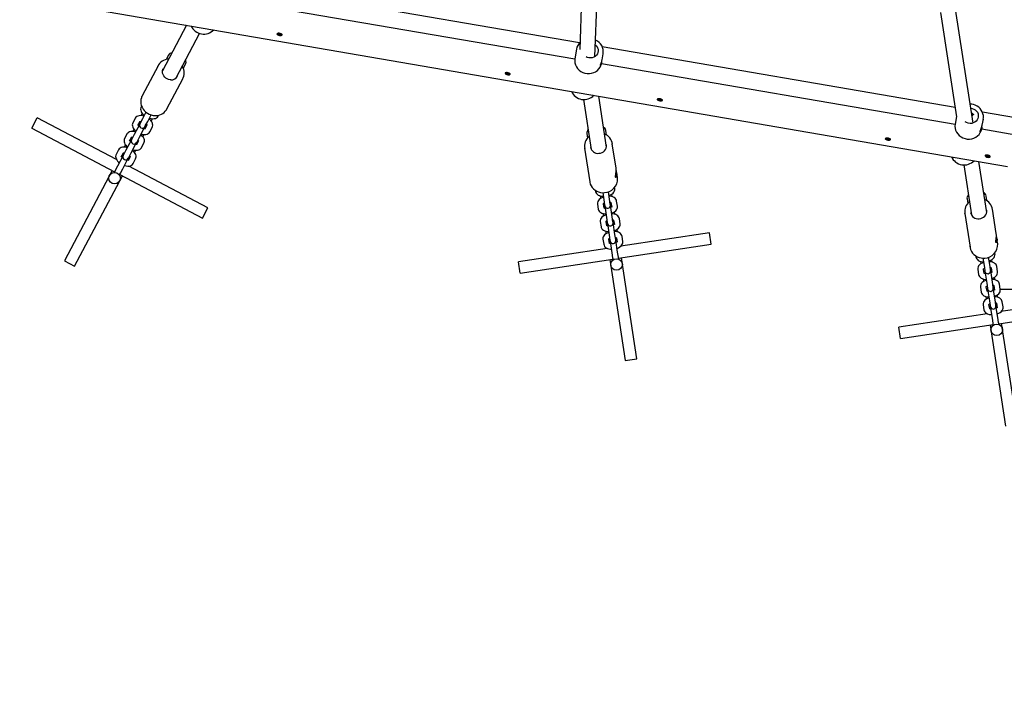
# Model space of a CAD drawing. Units: millimetres. Extents: x 4.6 to 19.5, y 4.3 to 13.2.
# Drawn here: x 13.6 to 14.6, y 7.2 to 7.9 of the extents above; entities that cross this region are included whole.
import ezdxf

# ---------------------------------------------------------------- set-up
doc = ezdxf.new("R2010")
doc.units = ezdxf.units.MM
doc.header["$LTSCALE"] = 100
doc.header["$PDSIZE"] = -1
doc.linetypes.add('SLD-Сплошная', pattern=[0])
doc.styles.get("Standard").update_dxf_attribs({"font": 'isocpeui.ttf'})
doc.dimstyles.new('ISO-25', dxfattribs={"dimtxt": 2.5, "dimasz": 2.5, "dimexe": 1.25, "dimexo": 0.625, "dimtad": 1, "dimtxsty": 'Standard', "dimcen": 2.5, "dimadec": 0, "dimazin": 0, "dimtfac": 1, "dimtmove": 0, "dimatfit": 3, "dimfxl": 1, "dimarcsym": 0})

# ---------------------------------------------------------------- blocks, each defined once
blk = doc.blocks.new('_D')
at = {"color": 0, "lineweight": -2, "transparency": 16777216}
for p, q in [((4.6169, 10.0773), (4.6169, 4.3268)), ((16.8259, 8.3613), (16.8259, 4.3268)), ((4.9169, 4.4268), (16.5259, 4.4268))]:
    blk.add_line(p, q, dxfattribs=at)
at = {"color": 0, "transparency": 16777216}
for points in [[(4.9169, 4.4768), (4.9169, 4.3768), (4.6169, 4.4268)], [(16.5259, 4.4768), (16.5259, 4.3768), (16.8259, 4.4268)]]:
    blk.add_solid(points, dxfattribs=at)
at = {"layer": 'Defpoints', "color": 0, "transparency": 16777216}
for p in [(4.6169, 10.0773), (16.8259, 8.3613), (16.8259, 4.4268)]:
    blk.add_point(p, dxfattribs=at)
at = {"color": 0, "transparency": 16777216, "insert": (10.6861, 4.8868), "char_height": 0.3, "attachment_point": 2}
blk.add_mtext('12,21м', dxfattribs=at)
blk = doc.blocks.new('_D_8')
at = {"color": 0, "lineweight": -2, "transparency": 16777216}
for p, q in [((8.2928, 13.2335), (19.4741, 13.2335)), ((19.3741, 6.4531), (19.3741, 12.9335)), ((14.6236, 6.1531), (19.4741, 6.1531))]:
    blk.add_line(p, q, dxfattribs=at)
at = {"color": 0, "transparency": 16777216}
for points in [[(19.3241, 12.9335), (19.4241, 12.9335), (19.3741, 13.2335)], [(19.3241, 6.4531), (19.4241, 6.4531), (19.3741, 6.1531)]]:
    blk.add_solid(points, dxfattribs=at)
at = {"layer": 'Defpoints', "color": 0, "transparency": 16777216}
for p in [(8.2928, 13.2335), (19.3741, 13.2335), (14.6236, 6.1531)]:
    blk.add_point(p, dxfattribs=at)
at = {"color": 0, "transparency": 16777216, "insert": (18.9141, 9.828), "char_height": 0.3, "attachment_point": 2, "rotation": 90}
blk.add_mtext('7,08м', dxfattribs=at)
blk = doc.blocks.new('*D11')
at = {"color": 0, "lineweight": -2, "transparency": 16777216}
for p, q in [((6.1326, 10.0657), (6.1326, 5.2285)), ((15.3282, 8.2131), (15.3282, 5.2285)), ((15.0282, 5.3285), (6.4326, 5.3285))]:
    blk.add_line(p, q, dxfattribs=at)
at = {"color": 0, "transparency": 16777216}
for points in [[(6.4326, 5.3785), (6.4326, 5.2785), (6.1326, 5.3285)], [(15.0282, 5.3785), (15.0282, 5.2785), (15.3282, 5.3285)]]:
    blk.add_solid(points, dxfattribs=at)
at = {"layer": 'Defpoints', "color": 0, "transparency": 16777216}
for p in [(6.1326, 10.0657), (15.3282, 8.2131), (6.1326, 5.3285)]:
    blk.add_point(p, dxfattribs=at)
at = {"color": 0, "transparency": 16777216, "insert": (10.7304, 5.6085), "char_height": 0.3, "attachment_point": 5}
blk.add_mtext('9,20м', dxfattribs=at)
blk = doc.blocks.new('*D12')
at = {"color": 0, "lineweight": -2, "transparency": 16777216}
for p, q in [((8.4509, 11.5959), (18.1175, 11.5959)), ((18.0175, 11.2959), (18.0175, 7.9508)), ((14.6341, 7.6508), (18.1175, 7.6508))]:
    blk.add_line(p, q, dxfattribs=at)
at = {"color": 0, "transparency": 16777216}
for points in [[(17.9675, 11.2959), (18.0675, 11.2959), (18.0175, 11.5959)], [(17.9675, 7.9508), (18.0675, 7.9508), (18.0175, 7.6508)]]:
    blk.add_solid(points, dxfattribs=at)
at = {"layer": 'Defpoints', "color": 0, "transparency": 16777216}
for p in [(8.4509, 11.5959), (14.6341, 7.6508), (18.0175, 7.6508)]:
    blk.add_point(p, dxfattribs=at)
at = {"color": 0, "transparency": 16777216, "insert": (17.7375, 9.6233), "char_height": 0.3, "attachment_point": 5, "rotation": 90}
blk.add_mtext('3,95м', dxfattribs=at)

msp = doc.modelspace()

# ---------------------------------------------------------------- linework, layer by layer
at = {"color": 7, "linetype": 'SLD-Сплошная', "lineweight": 25}
for p, q in [((14.2138, 7.892), (14.2178, 8.0044)), ((13.3664, 7.9975), (14.6414, 7.7781)), ((14.2017, 8.0018), (14.198, 7.8993)), ((14.1979, 7.9061), (13.8271, 7.9699)), ((13.8263, 7.9527), (14.193, 7.8897)), ((14.5721, 7.9377), (14.5887, 7.8294)), ((14.6058, 7.8231), (14.5878, 7.9412)), ((13.7903, 7.9245), (13.7654, 7.8772)), ((13.7795, 7.8698), (13.8039, 7.916)), ((14.5872, 7.8391), (14.2214, 7.902)), ((13.7716, 7.8934), (13.7693, 7.889)), ((14.1947, 7.8996), (14.193, 7.8897)), ((14.2212, 7.8887), (14.2223, 7.8949)), ((13.7608, 7.8824), (13.7443, 7.8512)), ((13.787, 7.8797), (13.7893, 7.884)), ((14.2206, 7.8849), (14.2207, 7.8863)), ((14.2206, 7.8849), (14.5872, 7.8218)), ((13.77, 7.8377), (13.7864, 7.8689)), ((13.7864, 7.8689), (13.7862, 7.8684)), ((14.2258, 7.7981), (14.2177, 7.851)), ((13.7437, 7.8405), (13.7433, 7.8397)), ((13.7741, 7.8456), (13.7739, 7.8453)), ((14.202, 7.8475), (14.2099, 7.7956)), ((13.7444, 7.8331), (13.7431, 7.8307)), ((13.7483, 7.8342), (13.7448, 7.8275)), ((13.7501, 7.8247), (13.7536, 7.8314)), ((13.761, 7.8303), (13.7614, 7.8312)), ((13.7694, 7.8368), (13.77, 7.8377)), ((14.6048, 7.8294), (14.6057, 7.8327)), ((14.65, 7.8283), (14.6156, 7.8342)), ((13.63, 7.8179), (13.6356, 7.8285)), ((13.7177, 7.7852), (13.6356, 7.8285)), ((13.7371, 7.8279), (13.7346, 7.8233)), ((13.7419, 7.822), (13.7361, 7.8111)), ((13.74, 7.8205), (13.7421, 7.8246)), ((13.7423, 7.8228), (13.7419, 7.822)), ((13.7448, 7.8275), (13.7423, 7.8228)), ((13.7493, 7.821), (13.747, 7.8168)), ((13.7476, 7.82), (13.7501, 7.8247)), ((13.7537, 7.8251), (13.755, 7.8275)), ((14.5886, 7.83), (14.5872, 7.8218)), ((14.6154, 7.8208), (14.6165, 7.8271)), ((14.6165, 7.8271), (14.6164, 7.8269)), ((13.63, 7.8179), (13.7158, 7.7726)), ((13.7285, 7.8116), (13.726, 7.8069)), ((13.7361, 7.8111), (13.7337, 7.8065)), ((13.7357, 7.8168), (13.7345, 7.8144)), ((13.7414, 7.8083), (13.7472, 7.8192)), ((13.7451, 7.8088), (13.7463, 7.8112)), ((13.7472, 7.8192), (13.7476, 7.82)), ((13.7523, 7.814), (13.7548, 7.8186)), ((14.2054, 7.8122), (14.2061, 7.8074)), ((14.2259, 7.8105), (14.2252, 7.8152)), ((14.6148, 7.8171), (14.6149, 7.8185)), ((14.6148, 7.8171), (14.6502, 7.811)), ((14.6148, 7.8171), (14.6148, 7.8171)), ((13.7271, 7.8004), (13.7258, 7.798)), ((13.7333, 7.8057), (13.7275, 7.7948)), ((13.7313, 7.8041), (13.7335, 7.8083)), ((13.7328, 7.792), (13.7386, 7.8029)), ((13.7337, 7.8065), (13.7333, 7.8057)), ((13.7406, 7.8046), (13.7384, 7.8004)), ((13.7386, 7.8029), (13.739, 7.8037)), ((13.739, 7.8037), (13.7414, 7.8083)), ((13.7437, 7.7976), (13.7462, 7.8022)), ((14.2357, 7.7762), (14.2318, 7.8015)), ((14.2318, 7.8015), (14.2318, 7.8013)), ((13.7198, 7.7952), (13.7174, 7.7906)), ((13.7227, 7.7878), (13.7249, 7.7919)), ((13.7251, 7.7901), (13.7246, 7.7893)), ((13.7275, 7.7948), (13.7251, 7.7901)), ((13.7304, 7.7873), (13.7328, 7.792)), ((13.7364, 7.7924), (13.7377, 7.7948)), ((14.2031, 7.7971), (14.2085, 7.7621)), ((14.2032, 7.7966), (14.2031, 7.7971)), ((13.7246, 7.7893), (13.7189, 7.7784)), ((13.7242, 7.7756), (13.7299, 7.7865)), ((13.732, 7.7883), (13.7298, 7.784)), ((13.7299, 7.7865), (13.7304, 7.7873)), ((13.7351, 7.7812), (13.7375, 7.7859)), ((14.5962, 7.7797), (14.6041, 7.7278)), ((14.62, 7.7302), (14.6119, 7.7832)), ((13.7132, 7.774), (13.6637, 7.6802)), ((13.7164, 7.7738), (13.716, 7.7729)), ((13.7189, 7.7784), (13.7164, 7.7738)), ((13.7211, 7.7698), (13.8069, 7.7245)), ((13.7213, 7.7701), (13.7217, 7.771)), ((13.7217, 7.771), (13.7242, 7.7756)), ((13.8125, 7.7351), (13.7304, 7.7785)), ((14.2371, 7.7665), (14.2364, 7.7716)), ((13.6743, 7.6746), (13.7238, 7.7684)), ((14.2352, 7.767), (14.2355, 7.7671)), ((14.2372, 7.7656), (14.2371, 7.7665)), ((14.2144, 7.7532), (14.2145, 7.7521)), ((14.2218, 7.7509), (14.223, 7.7433)), ((14.2289, 7.7442), (14.2277, 7.7518)), ((14.2316, 7.7467), (14.2312, 7.7493)), ((14.2343, 7.7552), (14.2342, 7.7562)), ((14.2165, 7.739), (14.2173, 7.7339)), ((14.2193, 7.7475), (14.2197, 7.7449)), ((14.2233, 7.7348), (14.2226, 7.7394)), ((14.223, 7.7433), (14.2238, 7.7381)), ((14.2297, 7.739), (14.2289, 7.7442)), ((14.2298, 7.738), (14.2297, 7.739)), ((14.2304, 7.7407), (14.2312, 7.736)), ((14.2371, 7.7369), (14.2363, 7.7421)), ((14.5996, 7.7444), (14.6003, 7.7396)), ((14.6201, 7.7427), (14.6194, 7.7474)), ((13.8069, 7.7245), (13.8125, 7.7351)), ((14.2221, 7.7293), (14.2225, 7.7266)), ((14.2238, 7.7381), (14.2239, 7.7371)), ((14.2239, 7.7371), (14.2258, 7.725)), ((14.2317, 7.7259), (14.2298, 7.738)), ((14.2344, 7.7284), (14.2339, 7.731)), ((14.5973, 7.7293), (14.5973, 7.7296)), ((14.5973, 7.7293), (14.6027, 7.6943)), ((14.6299, 7.7084), (14.626, 7.7336)), ((14.2193, 7.7208), (14.2201, 7.7156)), ((14.2261, 7.7165), (14.2253, 7.7211)), ((14.2258, 7.725), (14.2266, 7.7198)), ((14.2266, 7.7198), (14.2267, 7.7188)), ((14.2267, 7.7188), (14.2286, 7.7067)), ((14.2325, 7.7207), (14.2317, 7.7259)), ((14.2326, 7.7198), (14.2325, 7.7207)), ((14.2345, 7.7076), (14.2326, 7.7198)), ((14.2332, 7.7224), (14.234, 7.7177)), ((14.2399, 7.7186), (14.2391, 7.7238)), ((14.2249, 7.711), (14.2253, 7.7083)), ((14.2371, 7.7101), (14.2367, 7.7128)), ((14.3324, 7.7093), (14.2406, 7.6953)), ((14.3342, 7.6974), (14.3324, 7.7093)), ((14.2221, 7.7025), (14.2229, 7.6973)), ((14.2288, 7.6982), (14.2281, 7.7028)), ((14.2286, 7.7067), (14.2294, 7.7015)), ((14.2294, 7.7015), (14.2295, 7.7006)), ((14.2295, 7.7006), (14.2313, 7.6884)), ((14.2353, 7.7024), (14.2345, 7.7076)), ((14.2354, 7.7015), (14.2353, 7.7024)), ((14.2373, 7.6893), (14.2354, 7.7015)), ((14.236, 7.7041), (14.2368, 7.6994)), ((14.2427, 7.7003), (14.2419, 7.7055)), ((14.6295, 7.6994), (14.6298, 7.6994)), ((14.6313, 7.6987), (14.6306, 7.7038)), ((14.6314, 7.6979), (14.6313, 7.6987)), ((14.2264, 7.6931), (14.1346, 7.6791)), ((14.2313, 7.6884), (14.2321, 7.6832)), ((14.2381, 7.6841), (14.2373, 7.6893)), ((14.2382, 7.6828), (14.3342, 7.6974)), ((14.6285, 7.6873), (14.6284, 7.6884)), ((13.6637, 7.6802), (13.6743, 7.6746)), ((14.1364, 7.6673), (14.1346, 7.6791)), ((14.1364, 7.6673), (14.2324, 7.6819)), ((14.2294, 7.6814), (14.2453, 7.5767)), ((14.2321, 7.6832), (14.2323, 7.6823)), ((14.2382, 7.6832), (14.2381, 7.6841)), ((14.2572, 7.5785), (14.2412, 7.6833)), ((14.6086, 7.6854), (14.6088, 7.6843)), ((14.6135, 7.6797), (14.6139, 7.677)), ((14.616, 7.683), (14.6172, 7.6754)), ((14.6231, 7.6763), (14.622, 7.684)), ((14.6258, 7.6788), (14.6254, 7.6815)), ((14.6108, 7.6712), (14.6115, 7.666)), ((14.6175, 7.6669), (14.6168, 7.6716)), ((14.6172, 7.6754), (14.618, 7.6702)), ((14.618, 7.6702), (14.6181, 7.6693)), ((14.6181, 7.6693), (14.62, 7.6571)), ((14.6239, 7.6711), (14.6231, 7.6763)), ((14.6241, 7.6702), (14.6239, 7.6711)), ((14.6259, 7.658), (14.6241, 7.6702)), ((14.6247, 7.6729), (14.6254, 7.6681)), ((14.6313, 7.669), (14.6305, 7.6742)), ((14.6163, 7.6614), (14.6167, 7.6588)), ((14.62, 7.6571), (14.6208, 7.6519)), ((14.6267, 7.6529), (14.6259, 7.658)), ((14.6286, 7.6606), (14.6282, 7.6632)), ((14.6135, 7.6529), (14.6143, 7.6477)), ((14.6203, 7.6486), (14.6196, 7.6533)), ((14.6208, 7.6519), (14.6209, 7.651)), ((14.6209, 7.651), (14.6228, 7.6388)), ((14.6268, 7.6519), (14.6267, 7.6529)), ((14.6287, 7.6398), (14.6268, 7.6519)), ((14.6274, 7.6546), (14.6282, 7.6499)), ((14.6341, 7.6508), (14.6333, 7.6559)), ((14.6191, 7.6431), (14.6195, 7.6405)), ((14.6228, 7.6388), (14.6236, 7.6337)), ((14.6295, 7.6346), (14.6287, 7.6398)), ((14.6302, 7.6363), (14.631, 7.6316)), ((14.6314, 7.6423), (14.6309, 7.6449)), ((14.7266, 7.6415), (14.6348, 7.6275)), ((14.6369, 7.6325), (14.6361, 7.6377)), ((14.6163, 7.6346), (14.6171, 7.6295)), ((14.6231, 7.6304), (14.6223, 7.635)), ((14.6236, 7.6337), (14.6237, 7.6327)), ((14.6237, 7.6327), (14.6256, 7.6206)), ((14.6296, 7.6336), (14.6295, 7.6346)), ((14.6315, 7.6215), (14.6296, 7.6336)), ((14.6325, 7.615), (14.7284, 7.6296)), ((14.6206, 7.6253), (14.5288, 7.6113)), ((14.6256, 7.6206), (14.6263, 7.6154)), ((14.6323, 7.6163), (14.6315, 7.6215)), ((14.6324, 7.6153), (14.6323, 7.6163)), ((14.5307, 7.5995), (14.5288, 7.6113)), ((14.5307, 7.5995), (14.6266, 7.6141)), ((14.6236, 7.6136), (14.6396, 7.5088)), ((14.6263, 7.6154), (14.6265, 7.6144)), ((14.6514, 7.5106), (14.6354, 7.6154)), ((14.2453, 7.5767), (14.2572, 7.5785))]:
    msp.add_line(p, q, dxfattribs=at)
at = {"color": 7, "linetype": 'SLD-Сплошная', "lineweight": 25, "flags": 128}
for points in [[(13.8892, 7.9141), (13.8895, 7.9145), (13.8894, 7.9148), (13.889, 7.9153), (13.8883, 7.9156), (13.8873, 7.9159), (13.8863, 7.9161), (13.8854, 7.9161), (13.8847, 7.9159), (13.8842, 7.9156), (13.8841, 7.9153), (13.8844, 7.9149), (13.885, 7.9145), (13.8858, 7.9141), (13.8868, 7.9139), (13.8878, 7.9138), (13.8886, 7.9139), (13.8892, 7.9141)], [(13.8867, 7.9144), (13.8862, 7.9145), (13.8857, 7.9147), (13.8854, 7.915), (13.8853, 7.9152), (13.8855, 7.9154), (13.8858, 7.9155), (13.8863, 7.9156), (13.8869, 7.9155), (13.8875, 7.9154), (13.8879, 7.9152), (13.8882, 7.9149), (13.8883, 7.9147), (13.8881, 7.9145), (13.8878, 7.9144), (13.8873, 7.9143), (13.8867, 7.9144)], [(14.2142, 7.9042), (14.2145, 7.9039), (14.2157, 7.9026), (14.2165, 7.9012), (14.217, 7.8996), (14.2171, 7.8979), (14.2169, 7.8963), (14.2163, 7.8948), (14.2154, 7.8934), (14.2141, 7.8922), (14.2127, 7.8913), (14.211, 7.8907), (14.2093, 7.8905), (14.2075, 7.8906), (14.2058, 7.891), (14.2046, 7.8916)], [(13.7604, 7.8817), (13.7606, 7.8822), (13.7608, 7.8824)], [(14.193, 7.8897), (14.1928, 7.8875), (14.193, 7.8854), (14.1936, 7.8833), (14.1945, 7.8813), (14.1958, 7.8795), (14.1974, 7.8779), (14.1992, 7.8765), (14.2012, 7.8755), (14.2034, 7.8747), (14.2057, 7.8743), (14.208, 7.8743), (14.2103, 7.8746), (14.2125, 7.8753), (14.2145, 7.8763), (14.2163, 7.8776), (14.2178, 7.8791), (14.2191, 7.8809), (14.22, 7.8828), (14.2206, 7.8849)], [(14.2207, 7.8867), (14.2206, 7.8856), (14.2205, 7.8845), (14.2202, 7.8836), (14.22, 7.8829), (14.2197, 7.8826), (14.2196, 7.8828), (14.2197, 7.8834), (14.22, 7.8846), (14.2203, 7.8853)], [(13.7741, 7.8679), (13.7734, 7.8679), (13.7718, 7.8682), (13.7703, 7.8688), (13.7689, 7.8697), (13.7677, 7.8707), (13.7667, 7.8719), (13.766, 7.8733), (13.7655, 7.8747), (13.7653, 7.8762), (13.7654, 7.8776), (13.7658, 7.879), (13.7661, 7.8796)], [(13.781, 7.8715), (13.781, 7.8715), (13.7811, 7.8717)], [(14.1242, 7.8731), (14.1251, 7.8732), (14.1257, 7.8734), (14.126, 7.8737), (14.126, 7.8741), (14.1255, 7.8745), (14.1248, 7.8749), (14.1239, 7.8752), (14.1229, 7.8754), (14.122, 7.8754), (14.1212, 7.8752), (14.1207, 7.875), (14.1206, 7.8746), (14.1209, 7.8742), (14.1215, 7.8738), (14.1223, 7.8735), (14.1233, 7.8732), (14.1242, 7.8731)], [(14.1234, 7.8748), (14.124, 7.8747), (14.1245, 7.8745), (14.1247, 7.8742), (14.1248, 7.874), (14.1247, 7.8738), (14.1243, 7.8737), (14.1238, 7.8737), (14.1232, 7.8737), (14.1227, 7.8738), (14.1222, 7.874), (14.1219, 7.8743), (14.1219, 7.8745), (14.122, 7.8747), (14.1224, 7.8748), (14.1229, 7.8749), (14.1234, 7.8748)], [(13.7443, 7.8512), (13.7442, 7.851), (13.7438, 7.8501)], [(13.7438, 7.8501), (13.7435, 7.8493), (13.743, 7.8474), (13.7428, 7.8454), (13.743, 7.8433), (13.7434, 7.8413), (13.7442, 7.8394), (13.7452, 7.8376), (13.7465, 7.8359), (13.748, 7.8344), (13.7497, 7.8332), (13.7516, 7.8321), (13.7536, 7.8314), (13.7557, 7.8309), (13.7576, 7.8308)], [(14.2819, 7.846), (14.2828, 7.8461), (14.2834, 7.8463), (14.2837, 7.8466), (14.2837, 7.847), (14.2832, 7.8474), (14.2825, 7.8478), (14.2816, 7.8481), (14.2806, 7.8482), (14.2797, 7.8482), (14.2789, 7.8481), (14.2784, 7.8478), (14.2783, 7.8475), (14.2786, 7.8471), (14.2791, 7.8467), (14.28, 7.8463), (14.2809, 7.8461), (14.2819, 7.846)], [(14.2811, 7.8477), (14.2817, 7.8475), (14.2821, 7.8473), (14.2824, 7.8471), (14.2825, 7.8469), (14.2824, 7.8467), (14.282, 7.8466), (14.2815, 7.8465), (14.2809, 7.8466), (14.2804, 7.8467), (14.2799, 7.8469), (14.2796, 7.8472), (14.2795, 7.8474), (14.2797, 7.8476), (14.28, 7.8477), (14.2805, 7.8477), (14.2811, 7.8477)], [(14.6164, 7.8269), (14.6167, 7.8288), (14.6166, 7.8308), (14.6161, 7.8327), (14.6154, 7.8346), (14.6144, 7.8364), (14.6132, 7.838), (14.6117, 7.8394), (14.61, 7.8406), (14.6081, 7.8415), (14.6062, 7.8422), (14.6059, 7.8422), (14.6047, 7.8425), (14.6028, 7.8426)], [(13.7462, 7.8302), (13.7446, 7.8306), (13.7429, 7.8308), (13.7413, 7.8307), (13.7399, 7.8303), (13.7388, 7.8298), (13.7379, 7.8291), (13.7372, 7.8281), (13.7371, 7.8279)], [(13.7433, 7.8397), (13.7429, 7.8387), (13.7427, 7.8375), (13.7428, 7.8363), (13.7432, 7.8351), (13.7438, 7.8339), (13.7447, 7.8327), (13.7458, 7.8315), (13.7466, 7.8309)], [(13.7519, 7.8281), (13.7535, 7.8277), (13.7552, 7.8275), (13.7568, 7.8276), (13.7581, 7.8279), (13.7592, 7.8285), (13.7601, 7.8292), (13.7609, 7.8301), (13.761, 7.8303)], [(14.6035, 7.8384), (14.6048, 7.8382), (14.6065, 7.8376), (14.608, 7.8367), (14.6093, 7.8355), (14.6103, 7.8342), (14.611, 7.8326), (14.6113, 7.831), (14.6113, 7.8293), (14.6109, 7.8277), (14.6101, 7.8263), (14.609, 7.825), (14.6077, 7.8239), (14.6061, 7.8232), (14.6044, 7.8227), (14.6027, 7.8227), (14.6009, 7.8229), (14.5992, 7.8235), (14.5978, 7.8243)], [(14.6042, 7.8335), (14.6048, 7.8333), (14.6054, 7.8329), (14.6059, 7.8324), (14.6062, 7.832), (14.6062, 7.8316), (14.6059, 7.8314), (14.6055, 7.8314), (14.6054, 7.8314)], [(13.7346, 7.8233), (13.7343, 7.8223), (13.7341, 7.8211), (13.7342, 7.82), (13.7345, 7.8188), (13.7351, 7.8176), (13.736, 7.8163), (13.7372, 7.8151), (13.7379, 7.8145)], [(13.742, 7.8247), (13.742, 7.8247), (13.7423, 7.8248), (13.7428, 7.8248), (13.7433, 7.8247)], [(13.7486, 7.8219), (13.749, 7.8215), (13.7493, 7.821), (13.7493, 7.8208), (13.7493, 7.8208)], [(13.7548, 7.8186), (13.7552, 7.8196), (13.7553, 7.8207), (13.7552, 7.8219), (13.7549, 7.8231), (13.7543, 7.8243), (13.7534, 7.8256), (13.7522, 7.8268), (13.7515, 7.8274)], [(14.5872, 7.8218), (14.587, 7.8197), (14.5872, 7.8175), (14.5878, 7.8155), (14.5887, 7.8135), (14.59, 7.8117), (14.5916, 7.81), (14.5934, 7.8087), (14.5954, 7.8076), (14.5976, 7.8069), (14.5999, 7.8065), (14.6022, 7.8065), (14.6045, 7.8068), (14.6067, 7.8075), (14.6087, 7.8084), (14.6105, 7.8097), (14.612, 7.8113), (14.6133, 7.8131), (14.6142, 7.815), (14.6148, 7.8171)], [(14.6064, 7.8233), (14.606, 7.8236), (14.6057, 7.8238)], [(14.6057, 7.8238), (14.6058, 7.8238), (14.6064, 7.8233)], [(13.7376, 7.8138), (13.7359, 7.8142), (13.7343, 7.8144), (13.7326, 7.8143), (13.7313, 7.814), (13.7302, 7.8134), (13.7293, 7.8127), (13.7286, 7.8118), (13.7285, 7.8116)], [(13.7462, 7.8022), (13.7465, 7.8032), (13.7467, 7.8044), (13.7466, 7.8056), (13.7463, 7.8068), (13.7456, 7.808), (13.7447, 7.8092), (13.7436, 7.8104), (13.7429, 7.811)], [(13.7432, 7.8117), (13.7449, 7.8113), (13.7465, 7.8111), (13.7482, 7.8112), (13.7495, 7.8116), (13.7506, 7.8121), (13.7515, 7.8128), (13.7522, 7.8138), (13.7523, 7.814)], [(13.7474, 7.8172), (13.7474, 7.8172), (13.7471, 7.8171), (13.7466, 7.8171), (13.7461, 7.8172)], [(14.615, 7.8192), (14.6149, 7.8178), (14.6147, 7.8166), (14.6144, 7.8154), (14.614, 7.8146), (14.6136, 7.814), (14.6133, 7.8137), (14.6131, 7.8138), (14.6132, 7.8145), (14.6137, 7.8157), (14.6139, 7.8164), (14.6139, 7.8164)], [(13.726, 7.8069), (13.7256, 7.806), (13.7255, 7.8048), (13.7256, 7.8036), (13.7259, 7.8024), (13.7265, 7.8012), (13.7274, 7.8), (13.7286, 7.7988), (13.7293, 7.7982)], [(13.7334, 7.8084), (13.7334, 7.8083), (13.7337, 7.8084), (13.7342, 7.8084), (13.7347, 7.8083)], [(13.7388, 7.8008), (13.7388, 7.8008), (13.7385, 7.8008), (13.738, 7.8008), (13.7375, 7.8008)], [(13.74, 7.8055), (13.7403, 7.8051), (13.7406, 7.8047), (13.7407, 7.8045), (13.7407, 7.8045)], [(14.5185, 7.8053), (14.5193, 7.8054), (14.5199, 7.8056), (14.5202, 7.8059), (14.5202, 7.8063), (14.5198, 7.8067), (14.519, 7.8071), (14.5181, 7.8074), (14.5171, 7.8075), (14.5162, 7.8075), (14.5154, 7.8074), (14.515, 7.8071), (14.5148, 7.8068), (14.5151, 7.8064), (14.5157, 7.806), (14.5165, 7.8056), (14.5175, 7.8054), (14.5185, 7.8053)], [(14.5176, 7.807), (14.5182, 7.8068), (14.5187, 7.8066), (14.5189, 7.8064), (14.519, 7.8062), (14.5189, 7.806), (14.5185, 7.8059), (14.518, 7.8058), (14.5175, 7.8059), (14.5169, 7.806), (14.5164, 7.8062), (14.5161, 7.8065), (14.5161, 7.8067), (14.5162, 7.8069), (14.5166, 7.807), (14.5171, 7.807), (14.5176, 7.807)], [(13.7174, 7.7906), (13.717, 7.7896), (13.7168, 7.7884), (13.7169, 7.7872), (13.7173, 7.7861), (13.7179, 7.7848), (13.7188, 7.7836), (13.7199, 7.7824), (13.7207, 7.7818)], [(13.7289, 7.7975), (13.7273, 7.7979), (13.7256, 7.798), (13.724, 7.7979), (13.7227, 7.7976), (13.7216, 7.7971), (13.7206, 7.7963), (13.7199, 7.7954), (13.7198, 7.7952)], [(13.7248, 7.792), (13.7248, 7.792), (13.725, 7.792), (13.7256, 7.792), (13.726, 7.792)], [(13.7375, 7.7859), (13.7379, 7.7869), (13.7381, 7.788), (13.738, 7.7892), (13.7376, 7.7904), (13.737, 7.7916), (13.7361, 7.7928), (13.735, 7.794), (13.7342, 7.7946)], [(13.7346, 7.7954), (13.7362, 7.7949), (13.7379, 7.7948), (13.7395, 7.7949), (13.7408, 7.7952), (13.742, 7.7957), (13.7429, 7.7965), (13.7436, 7.7974), (13.7437, 7.7976)], [(14.6219, 7.7875), (14.6228, 7.7876), (14.6234, 7.7878), (14.6237, 7.7881), (14.6237, 7.7885), (14.6232, 7.7889), (14.6225, 7.7893), (14.6216, 7.7896), (14.6206, 7.7897), (14.6197, 7.7897), (14.6189, 7.7896), (14.6184, 7.7893), (14.6183, 7.789), (14.6186, 7.7886), (14.6191, 7.7882), (14.62, 7.7878), (14.621, 7.7876), (14.6219, 7.7875)], [(13.726, 7.779), (13.7276, 7.7786), (13.7293, 7.7784), (13.7309, 7.7785), (13.7322, 7.7788), (13.7333, 7.7794), (13.7342, 7.7801), (13.735, 7.781), (13.7351, 7.7812)], [(13.7301, 7.7845), (13.7301, 7.7845), (13.7299, 7.7844), (13.7293, 7.7844), (13.7289, 7.7845)], [(13.7313, 7.7892), (13.7317, 7.7888), (13.732, 7.7883), (13.7321, 7.7881), (13.7321, 7.7881)], [(14.6211, 7.7892), (14.6217, 7.789), (14.6221, 7.7888), (14.6224, 7.7886), (14.6225, 7.7884), (14.6224, 7.7882), (14.622, 7.7881), (14.6215, 7.788), (14.6209, 7.7881), (14.6204, 7.7882), (14.6199, 7.7884), (14.6196, 7.7887), (14.6195, 7.7889), (14.6197, 7.7891), (14.62, 7.7892), (14.6205, 7.7892), (14.6211, 7.7892)], [(13.716, 7.7729), (13.7157, 7.7719), (13.7157, 7.7719)], [(13.7206, 7.7693), (13.7207, 7.7693), (13.7213, 7.7701)], [(14.2365, 7.7705), (14.2365, 7.7696), (14.2365, 7.7692), (14.2364, 7.7688), (14.2363, 7.7682), (14.2362, 7.7676), (14.2361, 7.7674), (14.236, 7.7672), (14.2359, 7.767), (14.2357, 7.7669), (14.2356, 7.7668), (14.2355, 7.7667), (14.2354, 7.7667), (14.2353, 7.7668), (14.2353, 7.7669), (14.2352, 7.767), (14.2352, 7.7672), (14.2351, 7.7674), (14.2352, 7.7679), (14.2352, 7.7685), (14.2353, 7.7692), (14.2354, 7.77), (14.2355, 7.7705), (14.2355, 7.7709), (14.2356, 7.7714), (14.2357, 7.7719), (14.2357, 7.7724), (14.2358, 7.773), (14.2358, 7.7735), (14.2358, 7.774), (14.2358, 7.775), (14.2358, 7.7754), (14.2357, 7.7759), (14.2357, 7.7762)], [(14.2352, 7.7687), (14.2353, 7.7686), (14.2354, 7.7678), (14.2354, 7.7672), (14.2355, 7.7671), (14.2355, 7.7672), (14.2355, 7.7678), (14.2355, 7.7686), (14.2355, 7.7697), (14.2354, 7.77)], [(14.2084, 7.7633), (14.2085, 7.7618), (14.209, 7.7598), (14.2099, 7.758), (14.211, 7.7563), (14.2123, 7.7548), (14.2139, 7.7535), (14.2157, 7.7524), (14.2176, 7.7516), (14.2196, 7.7511), (14.2218, 7.7508), (14.2236, 7.7509)], [(14.2145, 7.7521), (14.2148, 7.7511), (14.2154, 7.7501), (14.2162, 7.7492), (14.2171, 7.7484), (14.2184, 7.7478), (14.2198, 7.7474), (14.2215, 7.7471), (14.2224, 7.7471)], [(14.2283, 7.7479), (14.2299, 7.7486), (14.2313, 7.7494), (14.2326, 7.7505), (14.2335, 7.7515), (14.234, 7.7526), (14.2343, 7.7538), (14.2343, 7.7549), (14.2343, 7.7552)], [(14.2225, 7.7463), (14.221, 7.7456), (14.2195, 7.7448), (14.2183, 7.7437), (14.2174, 7.7427), (14.2168, 7.7416), (14.2165, 7.7404), (14.2165, 7.7393), (14.2165, 7.739)], [(14.2224, 7.7394), (14.2224, 7.7394), (14.2226, 7.7396), (14.223, 7.7399), (14.2235, 7.7401)], [(14.2363, 7.7421), (14.236, 7.7431), (14.2355, 7.7441), (14.2347, 7.745), (14.2337, 7.7458), (14.2325, 7.7464), (14.231, 7.7468), (14.2294, 7.7471), (14.2285, 7.7471)], [(14.2294, 7.741), (14.2299, 7.7409), (14.2304, 7.7407), (14.2306, 7.7406), (14.2306, 7.7406)], [(14.2173, 7.7339), (14.2176, 7.7328), (14.2182, 7.7318), (14.2189, 7.7309), (14.2199, 7.7302), (14.2211, 7.7295), (14.2226, 7.7291), (14.2242, 7.7288), (14.2252, 7.7288)], [(14.2312, 7.7365), (14.2312, 7.7365), (14.231, 7.7363), (14.2306, 7.736), (14.2302, 7.7358)], [(14.2311, 7.7297), (14.2327, 7.7303), (14.2341, 7.7311), (14.2354, 7.7322), (14.2362, 7.7332), (14.2368, 7.7343), (14.2371, 7.7355), (14.2371, 7.7366), (14.2371, 7.7369)], [(14.2391, 7.7238), (14.2388, 7.7248), (14.2383, 7.7258), (14.2375, 7.7267), (14.2365, 7.7275), (14.2353, 7.7281), (14.2338, 7.7285), (14.2322, 7.7288), (14.2312, 7.7288)], [(14.2253, 7.728), (14.2238, 7.7273), (14.2223, 7.7265), (14.2211, 7.7254), (14.2202, 7.7244), (14.2196, 7.7233), (14.2193, 7.7221), (14.2193, 7.721), (14.2193, 7.7208)], [(14.2252, 7.7211), (14.2252, 7.7211), (14.2254, 7.7213), (14.2258, 7.7216), (14.2262, 7.7218)], [(14.2322, 7.7227), (14.2327, 7.7226), (14.2332, 7.7224), (14.2334, 7.7223), (14.2334, 7.7223)], [(14.234, 7.7182), (14.234, 7.7182), (14.2338, 7.718), (14.2334, 7.7177), (14.233, 7.7175)], [(14.2339, 7.7114), (14.2355, 7.712), (14.2369, 7.7129), (14.2382, 7.7139), (14.239, 7.715), (14.2396, 7.7161), (14.2399, 7.7172), (14.2399, 7.7184), (14.2399, 7.7186)], [(14.2201, 7.7156), (14.2204, 7.7146), (14.221, 7.7135), (14.2217, 7.7126), (14.2227, 7.7119), (14.2239, 7.7113), (14.2254, 7.7108), (14.227, 7.7105), (14.228, 7.7105)], [(14.2281, 7.7097), (14.2265, 7.709), (14.2251, 7.7082), (14.2238, 7.7071), (14.223, 7.7061), (14.2224, 7.705), (14.2221, 7.7039), (14.2221, 7.7027), (14.2221, 7.7025)], [(14.2419, 7.7055), (14.2416, 7.7065), (14.2411, 7.7075), (14.2403, 7.7084), (14.2393, 7.7092), (14.2381, 7.7098), (14.2366, 7.7103), (14.235, 7.7105), (14.234, 7.7106)], [(14.6307, 7.7028), (14.6307, 7.702), (14.6307, 7.7016), (14.6307, 7.7012), (14.6306, 7.7005), (14.6304, 7.7), (14.6303, 7.6997), (14.6302, 7.6995), (14.6301, 7.6994), (14.63, 7.6992), (14.6299, 7.6991), (14.6298, 7.6991), (14.6297, 7.6991), (14.6296, 7.6991), (14.6296, 7.6992), (14.6295, 7.6994), (14.6295, 7.6995), (14.6294, 7.6997), (14.6294, 7.7002), (14.6295, 7.7008), (14.6296, 7.7016), (14.6297, 7.7024), (14.6297, 7.7028), (14.6298, 7.7033), (14.6299, 7.7038), (14.6299, 7.7043), (14.63, 7.7048), (14.63, 7.7053), (14.63, 7.7059), (14.63, 7.7064), (14.63, 7.7073), (14.6299, 7.7078), (14.6299, 7.7082), (14.6299, 7.7084)], [(14.228, 7.7028), (14.228, 7.7028), (14.2282, 7.703), (14.2286, 7.7033), (14.229, 7.7036)], [(14.235, 7.7045), (14.2355, 7.7043), (14.236, 7.7042), (14.2362, 7.704), (14.2362, 7.7041)], [(14.2368, 7.7), (14.2368, 7.7), (14.2366, 7.6998), (14.2362, 7.6994), (14.2358, 7.6992)], [(14.2367, 7.6931), (14.2383, 7.6937), (14.2397, 7.6946), (14.241, 7.6956), (14.2418, 7.6967), (14.2424, 7.6978), (14.2427, 7.6989), (14.2427, 7.7001), (14.2427, 7.7003)], [(14.6295, 7.7011), (14.6295, 7.701), (14.6296, 7.7001), (14.6297, 7.6996), (14.6298, 7.6994), (14.6298, 7.6996), (14.6298, 7.7001), (14.6297, 7.701), (14.6297, 7.702), (14.6297, 7.7021)], [(14.2229, 7.6973), (14.2232, 7.6963), (14.2237, 7.6952), (14.2245, 7.6943), (14.2255, 7.6936), (14.2267, 7.693), (14.2282, 7.6925), (14.2298, 7.6922), (14.2308, 7.6922)], [(14.6026, 7.6953), (14.6028, 7.6937), (14.6033, 7.6918), (14.6042, 7.69), (14.6053, 7.6883), (14.6067, 7.6868), (14.6083, 7.6856), (14.6101, 7.6845), (14.612, 7.6837), (14.6141, 7.6832), (14.6162, 7.683), (14.6181, 7.683)], [(14.6225, 7.6801), (14.6241, 7.6808), (14.6255, 7.6816), (14.6268, 7.6827), (14.6277, 7.6837), (14.6282, 7.6848), (14.6285, 7.6859), (14.6286, 7.6871), (14.6285, 7.6873)], [(14.2323, 7.6823), (14.2326, 7.6813), (14.2326, 7.6812)], [(14.2382, 7.6821), (14.2382, 7.6821), (14.2382, 7.6832)], [(14.6088, 7.6843), (14.609, 7.6833), (14.6096, 7.6823), (14.6104, 7.6814), (14.6113, 7.6806), (14.6126, 7.68), (14.614, 7.6795), (14.6157, 7.6793), (14.6166, 7.6792)], [(14.6167, 7.6784), (14.6152, 7.6778), (14.6137, 7.6769), (14.6125, 7.6759), (14.6116, 7.6749), (14.611, 7.6738), (14.6107, 7.6726), (14.6107, 7.6714), (14.6108, 7.6712)], [(14.6305, 7.6742), (14.6303, 7.6752), (14.6297, 7.6763), (14.6289, 7.6772), (14.6279, 7.6779), (14.6267, 7.6785), (14.6253, 7.679), (14.6236, 7.6793), (14.6227, 7.6793)], [(14.6166, 7.6716), (14.6166, 7.6716), (14.6168, 7.6718), (14.6173, 7.6721), (14.6177, 7.6723)], [(14.6236, 7.6732), (14.6241, 7.6731), (14.6246, 7.6729), (14.6248, 7.6728), (14.6248, 7.6728)], [(14.6254, 7.6687), (14.6254, 7.6687), (14.6252, 7.6685), (14.6248, 7.6682), (14.6244, 7.668)], [(14.6253, 7.6618), (14.6269, 7.6625), (14.6283, 7.6633), (14.6296, 7.6644), (14.6304, 7.6654), (14.631, 7.6665), (14.6313, 7.6677), (14.6313, 7.6688), (14.6313, 7.669)], [(14.6115, 7.666), (14.6118, 7.665), (14.6124, 7.664), (14.6131, 7.6631), (14.6141, 7.6623), (14.6154, 7.6617), (14.6168, 7.6613), (14.6185, 7.661), (14.6194, 7.661)], [(14.6195, 7.6601), (14.618, 7.6595), (14.6165, 7.6587), (14.6153, 7.6576), (14.6144, 7.6566), (14.6138, 7.6555), (14.6135, 7.6543), (14.6135, 7.6532), (14.6135, 7.6529)], [(14.6333, 7.6559), (14.633, 7.657), (14.6325, 7.658), (14.6317, 7.6589), (14.6307, 7.6596), (14.6295, 7.6603), (14.628, 7.6607), (14.6264, 7.661), (14.6255, 7.661)], [(14.6143, 7.6477), (14.6146, 7.6467), (14.6152, 7.6457), (14.6159, 7.6448), (14.6169, 7.644), (14.6181, 7.6434), (14.6196, 7.643), (14.6212, 7.6427), (14.6222, 7.6427)], [(14.6194, 7.6533), (14.6194, 7.6533), (14.6196, 7.6535), (14.62, 7.6538), (14.6205, 7.654)], [(14.6264, 7.6549), (14.6269, 7.6548), (14.6274, 7.6546), (14.6276, 7.6545), (14.6276, 7.6545)], [(14.6282, 7.6504), (14.6282, 7.6504), (14.628, 7.6502), (14.6276, 7.6499), (14.6272, 7.6497)], [(14.6281, 7.6435), (14.6297, 7.6442), (14.6311, 7.645), (14.6324, 7.6461), (14.6332, 7.6471), (14.6338, 7.6482), (14.6341, 7.6494), (14.6341, 7.6505), (14.6341, 7.6508)], [(14.6223, 7.6419), (14.6207, 7.6412), (14.6193, 7.6404), (14.618, 7.6393), (14.6172, 7.6383), (14.6166, 7.6372), (14.6163, 7.636), (14.6163, 7.6349), (14.6163, 7.6346)], [(14.6361, 7.6377), (14.6358, 7.6387), (14.6353, 7.6397), (14.6345, 7.6406), (14.6335, 7.6414), (14.6323, 7.642), (14.6308, 7.6424), (14.6292, 7.6427), (14.6282, 7.6427)], [(14.6292, 7.6366), (14.6297, 7.6365), (14.6302, 7.6363), (14.6304, 7.6362), (14.6304, 7.6362)], [(14.6171, 7.6295), (14.6174, 7.6284), (14.6179, 7.6274), (14.6187, 7.6265), (14.6197, 7.6258), (14.6209, 7.6251), (14.6224, 7.6247), (14.624, 7.6244), (14.625, 7.6244)], [(14.6222, 7.635), (14.6222, 7.635), (14.6224, 7.6352), (14.6228, 7.6355), (14.6232, 7.6357)], [(14.631, 7.6321), (14.631, 7.6321), (14.6308, 7.6319), (14.6304, 7.6316), (14.63, 7.6314)], [(14.6309, 7.6253), (14.6325, 7.6259), (14.6339, 7.6267), (14.6352, 7.6278), (14.636, 7.6288), (14.6366, 7.6299), (14.6369, 7.6311), (14.6369, 7.6322), (14.6369, 7.6325)], [(14.6265, 7.6144), (14.6268, 7.6135), (14.6268, 7.6134)], [(14.6324, 7.6143), (14.6324, 7.6143), (14.6324, 7.6153)]]:
    msp.add_lwpolyline(points, dxfattribs=at)
at = {"color": 7, "linetype": 'SLD-Сплошная', "lineweight": 25}
for centre in [(13.7157, 7.7659), (14.2362, 7.6764), (14.6304, 7.6086)]:
    msp.add_circle(centre, 0.006, dxfattribs=at)
for centre, radius, start, end in [((13.8082, 7.9296), 0.0143, 204.0868, 316.3881), ((14.206, 7.8981), 0.0114, 132.4782, 172.2916), ((14.2092, 7.897), 0.0132, 350.4791, 66.8356), ((13.7761, 7.891), 0.00507, 99.4393, 151.7779), ((13.7723, 7.8764), 0.013, 92.3892, 155.9692), ((13.7749, 7.875), 0.013, 329.5314, 31.9702), ((13.7845, 7.8864), 0.00533, 333.4948, 23.5545), ((14.2027, 7.8918), 0.0187, 339.7402, 350.2794), ((13.7745, 7.8754), 0.00755, 266.9648, 328.8717), ((14.2024, 7.8617), 0.0143, 204.0832, 316.3917), ((13.7582, 7.8441), 0.0134, 267.3468, 326.667), ((13.7427, 7.8221), 0.00277, 205.3626, 228.4171), ((13.7445, 7.8206), 0.003, 152.1824, 332.1824), ((14.5963, 7.8246), 0.0194, 335.0575, 348.7656), ((14.2104, 7.8129), 0.00507, 135.9264, 188.265), ((14.2199, 7.8143), 0.00533, 9.9819, 60.0416), ((14.2189, 7.7995), 0.0131, 7.7998, 68.3305), ((13.734, 7.8057), 0.00277, 205.3626, 228.4171), ((13.7359, 7.8043), 0.003, 152.1824, 332.1824), ((14.2162, 7.799), 0.0132, 129.2697, 190.625), ((14.2178, 7.7998), 0.00814, 270.908, 4.0997), ((14.2168, 7.7995), 0.00787, 190.5739, 277.7141), ((13.7254, 7.7893), 0.00277, 205.3626, 228.4171), ((13.7273, 7.7879), 0.003, 152.1824, 332.1824), ((14.5965, 7.7939), 0.0143, 204.1041, 316.3708), ((14.2201, 7.7692), 0.0164, 4.345, 17.1758), ((14.2231, 7.765), 0.0141, 272.2073, 2.6073), ((14.6046, 7.7451), 0.00507, 135.9264, 188.265), ((14.6141, 7.7465), 0.00533, 9.9819, 60.0416), ((14.6101, 7.7314), 0.0129, 128.6403, 187.857), ((14.613, 7.7316), 0.0131, 8.5505, 68.173), ((14.2245, 7.7376), 0.00277, 241.8497, 264.9042), ((14.2269, 7.7376), 0.003, 188.6695, 8.6695), ((14.6111, 7.7317), 0.0079, 191.165, 278.5136), ((14.612, 7.732), 0.00814, 271.8036, 4.2735), ((14.2297, 7.7193), 0.003, 188.6695, 8.6695), ((14.2273, 7.7194), 0.00277, 241.8497, 264.9042), ((14.2301, 7.7011), 0.00277, 241.8497, 264.9042), ((14.2325, 7.701), 0.003, 188.6695, 8.6695), ((14.6173, 7.6971), 0.0141, 273.0271, 3.1511), ((14.6143, 7.7013), 0.0165, 5.268, 17.2115), ((14.6187, 7.6698), 0.00277, 241.8497, 264.9042), ((14.6211, 7.6698), 0.003, 188.6695, 8.6695), ((14.6215, 7.6515), 0.00277, 241.8497, 264.9042), ((14.6239, 7.6515), 0.003, 188.6695, 8.6695), ((14.6243, 7.6332), 0.00277, 241.8497, 264.9042), ((14.6267, 7.6332), 0.003, 188.6695, 8.6695)]:
    msp.add_arc(centre, radius, start, end, dxfattribs=at)

# ---------------------------------------------------------------- dimensions: what is measured, and where the dimension line sits
at = {"color": 251, "true_color": 0x636466}
for base, p1, p2, angle, picture, middle in [((19.3741, 13.2335), (14.6236, 6.1531), (8.2928, 13.2335), 90, '_D_8', (19.3741, 9.828)), ((16.8259, 4.4268), (4.6169, 10.0773), (16.8259, 8.3613), 0, '_D', (10.6861, 4.4268))]:
    dim = msp.add_linear_dim(base=base, p1=p1, p2=p2, angle=angle, dimstyle='ISO-25', override={"dimtxt": 0.3, "dimasz": 0.3, "dimexe": 0.1, "dimexo": 0, "dimgap": 0.1, "dimzin": 1, "dimpost": 'м', "dimtdec": 3, "dimtzin": 1}, dxfattribs=at)
    dim.commit()
    dim.dimension.update_dxf_attribs({"geometry": picture, "text_midpoint": middle, "dimtype": 160})
dim = msp.add_linear_dim(base=(18.0175, 7.6508), p1=(8.4509, 11.5959), p2=(14.6341, 7.6508), angle=90, dimstyle='ISO-25', override={"dimtxt": 0.3, "dimasz": 0.3, "dimexe": 0.1, "dimexo": 0, "dimgap": 0.1, "dimtih": 0, "dimtoh": 0, "dimzin": 1, "dimpost": 'м', "dimtdec": 3, "dimtzin": 1})
dim.commit()
dim.dimension.update_dxf_attribs({"geometry": '*D12', "text_midpoint": (17.7375, 9.6233)})
dim = msp.add_linear_dim(base=(6.1326, 5.3285), p1=(15.3282, 8.2131), p2=(6.1326, 10.0657), dimstyle='ISO-25', override={"dimtxt": 0.3, "dimasz": 0.3, "dimexe": 0.1, "dimexo": 0, "dimgap": 0.1, "dimzin": 1, "dimpost": 'м', "dimtdec": 3, "dimtzin": 1})
dim.commit()
dim.dimension.update_dxf_attribs({"geometry": '*D11', "text_midpoint": (10.7304, 5.6085)})

doc.saveas('drawing.dxf')
